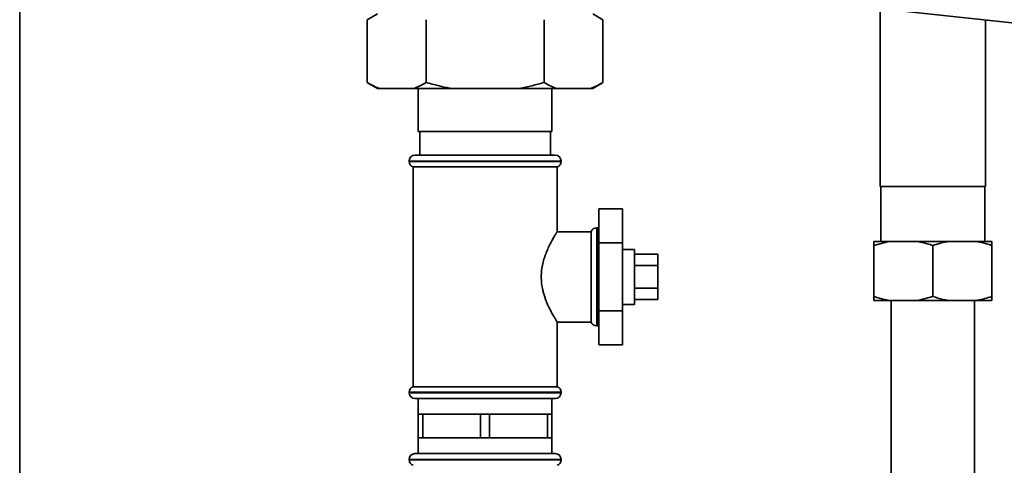
# Paper-space layout 'Blatt2' of a CAD drawing. Units: millimetres. Extents: x 0 to 5940, y 0 to 4200.
# Drawn here: x 3557 to 3808, y 2634 to 2747 of the extents above; entities that cross this region are included whole.
import ezdxf

# ---------------------------------------------------------------- set-up
doc = ezdxf.new("R2010")
doc.units = ezdxf.units.MM

psp = doc.layouts.new('Blatt2')

# ---------------------------------------------------------------- linework, layer by layer
at = {"color": 7, "linetype": 'Continuous', "lineweight": 35, "ltscale": 10}
for p, q in [((3557.29, 2618.74), (3557.29, 2961.61)), ((3776.34, 2752.27), (3776.34, 2704.61)), ((3648.37, 2748.61), (3645.77, 2747.11)), ((3705.81, 2747.11), (3703.21, 2748.61)), ((3782.99, 2749.16), (3824.36, 2744.81)), ((3645.77, 2731.11), (3645.77, 2747.11)), ((3660.78, 2731.11), (3660.78, 2747.11)), ((3690.8, 2731.11), (3690.8, 2747.11)), ((3705.81, 2731.11), (3705.81, 2747.11)), ((3803.24, 2704.61), (3803.24, 2747.03)), ((3645.77, 2731.11), (3648.37, 2729.61)), ((3703.21, 2729.61), (3705.81, 2731.11)), ((3648.91, 2729.61), (3648.37, 2729.61)), ((3657.63, 2729.61), (3648.91, 2729.61)), ((3667.07, 2729.61), (3657.63, 2729.61)), ((3658.79, 2729.61), (3658.79, 2718.61)), ((3684.51, 2729.61), (3667.07, 2729.61)), ((3693.95, 2729.61), (3684.51, 2729.61)), ((3692.79, 2718.61), (3692.79, 2729.61)), ((3702.67, 2729.61), (3693.95, 2729.61)), ((3703.21, 2729.61), (3702.67, 2729.61)), ((3658.79, 2718.61), (3692.79, 2718.61)), ((3659.16, 2718.61), (3659.16, 2712.61)), ((3692.41, 2712.61), (3692.41, 2718.61)), ((3657.94, 2712.61), (3675.79, 2712.61)), ((3675.79, 2712.61), (3693.64, 2712.61)), ((3656.44, 2711.11), (3656.44, 2711.03)), ((3675.79, 2711.11), (3656.44, 2711.11)), ((3656.44, 2711.03), (3695.14, 2711.03)), ((3695.14, 2711.11), (3675.79, 2711.11)), ((3695.14, 2711.03), (3695.14, 2711.11)), ((3657.44, 2709.61), (3657.44, 2653.61)), ((3657.44, 2709.61), (3675.79, 2709.61)), ((3675.79, 2709.61), (3694.14, 2709.61)), ((3694.14, 2693.1), (3694.14, 2709.61)), ((3776.34, 2704.61), (3803.24, 2704.61)), ((3776.57, 2704.61), (3776.57, 2690.61)), ((3803.01, 2690.61), (3803.01, 2704.61)), ((3704.79, 2698.93), (3710.79, 2698.93)), ((3704.79, 2698.93), (3704.79, 2690.27)), ((3710.79, 2690.27), (3710.79, 2698.93)), ((3702.79, 2693.11), (3694.13, 2693.11)), ((3702.79, 2693.11), (3702.79, 2670.11)), ((3704.29, 2694.11), (3704.2, 2694.11)), ((3704.2, 2694.11), (3704.2, 2681.61)), ((3704.29, 2669.11), (3704.29, 2694.11)), ((3704.79, 2690.27), (3704.79, 2672.95)), ((3704.79, 2690.27), (3710.79, 2690.27)), ((3710.79, 2672.95), (3710.79, 2690.27)), ((3778.62, 2690.61), (3774.79, 2689.61)), ((3778.62, 2690.61), (3774.79, 2690.61)), ((3785.96, 2690.61), (3778.62, 2690.61)), ((3793.62, 2690.61), (3785.96, 2690.61)), ((3800.96, 2690.61), (3793.62, 2690.61)), ((3804.79, 2690.61), (3800.96, 2690.61)), ((3804.79, 2690.61), (3804.79, 2689.61)), ((3713.79, 2688.61), (3710.79, 2688.61)), ((3713.79, 2688.61), (3713.79, 2674.61)), ((3774.79, 2676.61), (3774.79, 2689.61)), ((3789.79, 2676.61), (3789.79, 2689.61)), ((3804.79, 2676.61), (3804.79, 2689.61)), ((3713.79, 2687.38), (3719.79, 2687.38)), ((3719.79, 2684.5), (3719.79, 2687.38)), ((3713.79, 2684.5), (3719.79, 2684.5)), ((3719.79, 2678.72), (3719.79, 2684.5)), ((3704.2, 2681.61), (3704.2, 2669.11)), ((3713.79, 2678.72), (3719.79, 2678.72)), ((3719.79, 2675.84), (3719.79, 2678.72)), ((3713.79, 2675.84), (3719.79, 2675.84)), ((3774.79, 2675.61), (3774.79, 2676.61)), ((3778.62, 2675.61), (3774.79, 2675.61)), ((3785.96, 2675.61), (3778.62, 2675.61)), ((3779.14, 2675.61), (3779.14, 2613.61)), ((3785.96, 2675.61), (3789.79, 2676.61)), ((3793.62, 2675.61), (3785.96, 2675.61)), ((3800.96, 2675.61), (3793.62, 2675.61)), ((3800.44, 2613.61), (3800.44, 2675.61)), ((3804.79, 2675.61), (3800.96, 2675.61)), ((3704.79, 2672.95), (3710.79, 2672.95)), ((3704.79, 2672.95), (3704.79, 2664.29)), ((3710.79, 2674.61), (3713.79, 2674.61)), ((3710.79, 2664.29), (3710.79, 2672.95)), ((3694.13, 2670.11), (3702.79, 2670.11)), ((3694.14, 2653.61), (3694.14, 2670.12)), ((3704.2, 2669.11), (3704.29, 2669.11)), ((3704.79, 2664.29), (3710.79, 2664.29)), ((3694.14, 2653.61), (3657.44, 2653.61)), ((3656.44, 2652.2), (3656.44, 2652.11)), ((3675.79, 2652.2), (3656.44, 2652.2)), ((3656.44, 2652.11), (3675.79, 2652.11)), ((3675.79, 2650.61), (3657.94, 2650.61)), ((3658.79, 2650.61), (3658.79, 2646.61)), ((3695.14, 2652.2), (3675.79, 2652.2)), ((3675.79, 2652.11), (3695.14, 2652.11)), ((3693.64, 2650.61), (3675.79, 2650.61)), ((3692.79, 2646.61), (3692.79, 2650.61)), ((3695.14, 2652.11), (3695.14, 2652.2)), ((3658.79, 2646.61), (3658.79, 2640.61)), ((3658.79, 2646.61), (3659.94, 2646.61)), ((3659.94, 2640.61), (3659.94, 2646.61)), ((3659.94, 2646.61), (3667.29, 2646.61)), ((3667.29, 2646.61), (3674.64, 2646.61)), ((3674.64, 2646.61), (3674.64, 2640.61)), ((3674.64, 2646.61), (3676.94, 2646.61)), ((3676.94, 2640.61), (3676.94, 2646.61)), ((3676.94, 2646.61), (3684.29, 2646.61)), ((3684.29, 2646.61), (3691.64, 2646.61)), ((3691.64, 2646.61), (3691.64, 2640.61)), ((3691.64, 2646.61), (3692.79, 2646.61)), ((3692.79, 2640.61), (3692.79, 2646.61)), ((3658.79, 2640.61), (3658.79, 2636.61)), ((3658.79, 2640.61), (3659.94, 2640.61)), ((3667.29, 2640.61), (3659.94, 2640.61)), ((3674.64, 2640.61), (3667.29, 2640.61)), ((3674.64, 2640.61), (3676.94, 2640.61)), ((3684.29, 2640.61), (3676.94, 2640.61)), ((3691.64, 2640.61), (3684.29, 2640.61)), ((3691.64, 2640.61), (3692.79, 2640.61)), ((3692.79, 2636.61), (3692.79, 2640.61)), ((3656.44, 2635.11), (3656.44, 2635.03)), ((3695.14, 2635.11), (3656.44, 2635.11)), ((3656.44, 2635.03), (3695.14, 2635.03)), ((3657.94, 2636.61), (3693.64, 2636.61)), ((3695.14, 2635.03), (3695.14, 2635.11))]:
    psp.add_line(p, q, dxfattribs=at)
at = {"color": 7, "linetype": 'Continuous', "lineweight": 35, "ltscale": 10, "flags": 128}
for points in [[(3704.79, 2694.03), (3704.58, 2694.08), (3704.29, 2694.11)], [(3704.29, 2669.11), (3704.58, 2669.14), (3704.79, 2669.2)]]:
    psp.add_lwpolyline(points, dxfattribs=at)
at = {"color": 7, "linetype": 'Continuous', "lineweight": 35, "ltscale": 100}
for centre, start, end in [((3657.94, 2711.11), 90, 180), ((3693.64, 2711.11), 0, 90), ((3657.94, 2711.03), 180, 250.5288), ((3693.64, 2711.03), 289.4712, 0), ((3704.2, 2692.61), 90, 160.5288), ((3704.2, 2670.61), 199.4712, 270), ((3657.94, 2652.2), 109.4712, 180), ((3693.64, 2652.2), 0, 70.5288), ((3657.94, 2652.11), 180, 270), ((3693.64, 2652.11), 270, 0), ((3657.94, 2635.11), 90, 180), ((3657.94, 2635.03), 180, 250.5288), ((3693.64, 2635.11), 0, 90), ((3693.64, 2635.03), 289.4712, 0)]:
    psp.add_arc(centre, 1.5, start, end, dxfattribs=at)
at = {"color": 7, "linetype": 'Continuous', "lineweight": 35, "ltscale": 10}
for points, knots in [([(3645.77, 2731.11), (3646, 2730.98), (3646.48, 2730.71), (3647.24, 2730.32), (3648.05, 2729.95), (3648.62, 2729.72), (3648.91, 2729.61)], [0, 0, 0, 0, 0.227594, 0.455281, 0.727528, 1, 1, 1, 1]), ([(3657.63, 2729.61), (3658.16, 2729.82), (3659.22, 2730.24), (3660.26, 2730.82), (3660.78, 2731.11)], [0, 0, 0, 0, 0.499347, 1, 1, 1, 1]), ([(3660.78, 2731.11), (3661.65, 2730.87), (3663.39, 2730.39), (3665.5, 2729.91), (3666.73, 2729.68), (3667.07, 2729.61)], [0, 0, 0, 0, 0.419256, 0.839169, 1, 1, 1, 1]), ([(3684.51, 2729.61), (3685.04, 2729.71), (3686.1, 2729.92), (3687.67, 2730.28), (3689.24, 2730.67), (3690.28, 2730.96), (3690.8, 2731.11)], [0, 0, 0, 0, 0.249584, 0.499353, 0.74961, 1, 1, 1, 1]), ([(3690.8, 2731.11), (3691.27, 2730.85), (3692.31, 2730.27), (3693.37, 2729.84), (3693.95, 2729.61)], [0, 0, 0, 0, 0.455294, 1, 1, 1, 1]), ([(3702.67, 2729.61), (3702.93, 2729.71), (3703.46, 2729.92), (3704.25, 2730.28), (3705.03, 2730.67), (3705.55, 2730.96), (3705.81, 2731.11)], [0, 0, 0, 0, 0.249584, 0.499353, 0.74961, 1, 1, 1, 1]), ([(3694.13, 2670.12), (3694.14, 2670.12), (3694.14, 2670.1), (3694.05, 2670.25), (3693.8, 2670.65), (3693.42, 2671.29), (3692.93, 2672.14), (3692.35, 2673.24), (3691.8, 2674.38), (3691.37, 2675.42), (3691.04, 2676.3), (3690.73, 2677.24), (3690.42, 2678.43), (3690.16, 2679.88), (3690.05, 2681.59), (3690.16, 2683.32), (3690.45, 2684.97), (3690.89, 2686.52), (3691.43, 2688), (3692.05, 2689.39), (3692.6, 2690.45), (3693.01, 2691.22), (3693.32, 2691.75), (3693.59, 2692.21), (3693.8, 2692.57), (3693.97, 2692.83), (3694.07, 2693.01), (3694.13, 2693.1), (3694.13, 2693.1), (3694.13, 2693.1)], [0, 0, 0, 0, 0.009036, 0.053592, 0.099444, 0.144242, 0.190076, 0.240516, 0.292103, 0.320424, 0.348947, 0.378162, 0.407654, 0.453057, 0.499969, 0.54528, 0.592174, 0.637426, 0.683713, 0.735094, 0.787654, 0.816204, 0.844977, 0.874516, 0.904353, 0.929911, 0.955695, 0.982229, 1, 1, 1, 1]), ([(3774.79, 2689.61), (3774.79, 2689.76), (3774.79, 2690.17), (3774.79, 2690.44), (3774.79, 2690.61)], [0, 0, 0, 0, 0.373893, 1, 1, 1, 1]), ([(3789.79, 2689.61), (3789.32, 2689.76), (3788.06, 2690.17), (3786.77, 2690.44), (3785.96, 2690.61)], [0, 0, 0, 0, 0.373893, 1, 1, 1, 1]), ([(3793.62, 2690.61), (3793.53, 2690.6), (3792.24, 2690.36), (3790.97, 2689.97), (3789.79, 2689.61)], [0, 0, 0, 0, 0.0651575, 1, 1, 1, 1]), ([(3804.79, 2689.61), (3803.92, 2689.88), (3802.65, 2690.28), (3801.36, 2690.53), (3800.96, 2690.61)], [0, 0, 0, 0, 0.689944, 1, 1, 1, 1]), ([(3774.79, 2676.61), (3775.26, 2676.46), (3776.52, 2676.05), (3777.81, 2675.78), (3778.62, 2675.61)], [0, 0, 0, 0, 0.373893, 1, 1, 1, 1]), ([(3789.79, 2676.61), (3790.66, 2676.34), (3791.93, 2675.94), (3793.22, 2675.69), (3793.62, 2675.61)], [0, 0, 0, 0, 0.6899438, 1, 1, 1, 1]), ([(3800.96, 2675.61), (3801.05, 2675.63), (3802.34, 2675.87), (3803.61, 2676.25), (3804.79, 2676.61)], [0, 0, 0, 0, 0.065157, 1, 1, 1, 1]), ([(3804.79, 2676.61), (3804.79, 2676.46), (3804.79, 2676.05), (3804.79, 2675.78), (3804.79, 2675.61)], [0, 0, 0, 0, 0.373893, 1, 1, 1, 1])]:
    psp.add_open_spline(points, degree=3, knots=knots, dxfattribs=at)

doc.saveas('drawing.dxf')
